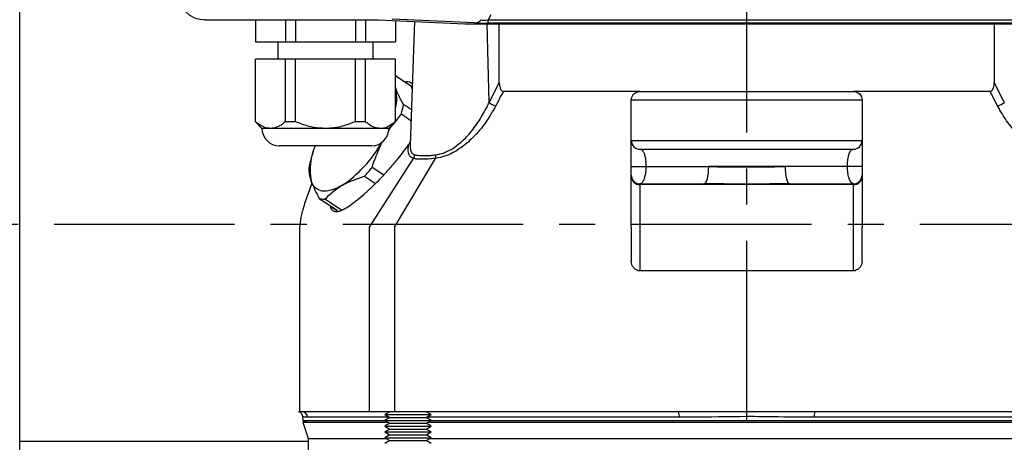
# Model space of a CAD drawing. Units: inches. Extents: x -1 to 2099, y -9 to 2961.
# Drawn here: x 821 to 992, y 2064 to 2138 of the extents above; entities that cross this region are included whole.
import ezdxf

# ---------------------------------------------------------------- set-up
doc = ezdxf.new("R2010")
doc.units = ezdxf.units.IN
doc.header["$MEASUREMENT"] = 0
doc.linetypes.add('CENTER', pattern=[2, 1.25, -0.25, 0.25, -0.25])
doc.layers.add('Centre', color=1, linetype='CENTER')

msp = doc.modelspace()

# ---------------------------------------------------------------- linework, layer by layer
at = {"color": 7, "linetype": 'Continuous', "lineweight": 25}
for p, q in [((821.365, 1883.9909), (821.365, 2472.5043)), ((903.027, 2138.5222), (902.5321, 2137.6867)), ((853.5359, 2137.6723), (853.5359, 2137.7824)), ((853.5359, 2137.6723), (883.5035, 2137.6723)), ((862.2202, 2137.6723), (862.2202, 2133.8602)), ((867.4164, 2137.6723), (867.4164, 2133.8602)), ((869.1484, 2137.6723), (869.1484, 2133.8602)), ((879.5407, 2137.6723), (879.5407, 2133.8602)), ((881.2728, 2137.6723), (881.2728, 2133.8602)), ((883.5035, 2137.6723), (898.5146, 2136.9915)), ((900.1473, 2137.1376), (885.931, 2137.7824)), ((886.4689, 2137.5378), (886.4689, 2133.8602)), ((889.7606, 2137.3886), (889.0117, 2115.9439)), ((898.5146, 2136.9915), (1040.444, 2136.9915)), ((902.5321, 2137.6867), (1040.444, 2137.6867)), ((902.5321, 2137.1016), (902.5321, 2137.6867)), ((1040.444, 2137.1016), (902.5321, 2137.1016)), ((904.4698, 2126.7803), (904.4439, 2136.9915)), ((990.2453, 2136.9915), (990.2194, 2126.7803)), ((862.2202, 2133.8602), (867.4164, 2133.8602)), ((866.0946, 2133.8602), (866.0946, 2130.8602)), ((867.4164, 2133.8602), (869.1484, 2133.8602)), ((869.1484, 2133.8602), (879.5407, 2133.8602)), ((879.5407, 2133.8602), (881.2728, 2133.8602)), ((881.2728, 2133.8602), (886.4689, 2133.8602)), ((882.5946, 2130.8602), (882.5946, 2133.8602)), ((862.2202, 2120.0257), (862.2202, 2130.8602)), ((867.4164, 2130.8602), (862.2202, 2130.8602)), ((867.4164, 2120.0257), (867.4164, 2130.8602)), ((869.1484, 2130.8602), (867.4164, 2130.8602)), ((869.1484, 2120.0257), (869.1484, 2130.8602)), ((879.5407, 2130.8602), (869.1484, 2130.8602)), ((879.5407, 2120.0257), (879.5407, 2130.8602)), ((881.2728, 2130.8602), (879.5407, 2130.8602)), ((881.2728, 2120.0257), (881.2728, 2130.8602)), ((886.4689, 2130.8602), (881.2728, 2130.8602)), ((886.4689, 2120.0257), (886.4689, 2130.8602)), ((886.4689, 2128.0177), (889.1624, 2126.2221)), ((889.1624, 2126.2221), (889.3679, 2126.1439)), ((889.1624, 2126.2221), (889.3512, 2125.6652)), ((902.7043, 2123.3679), (904.4698, 2126.7803)), ((990.2194, 2126.7803), (991.9849, 2123.3679)), ((928.844, 2125.2543), (905.1705, 2125.2543)), ((928.844, 2125.2543), (965.8452, 2125.2543)), ((989.5186, 2125.2543), (965.8452, 2125.2543)), ((889.2267, 2122.1008), (887.8683, 2123.0064)), ((967.3452, 2123.7543), (927.344, 2123.7543)), ((886.4689, 2120.0258), (887.4979, 2121.3606)), ((887.4979, 2121.3606), (889.1621, 2120.2512)), ((862.1996, 2120.0051), (863.3446, 2118.8602)), ((869.1484, 2120.0257), (867.4164, 2120.0257)), ((885.3446, 2118.8602), (886.4689, 2119.9845)), ((864.8183, 2118.8602), (863.3446, 2118.8602)), ((874.3446, 2118.8602), (864.8183, 2118.8602)), ((883.8709, 2118.8602), (874.3446, 2118.8602)), ((885.3446, 2118.8602), (883.8709, 2118.8602)), ((882.3446, 2115.8602), (866.3446, 2115.8602)), ((889.0343, 2116.5903), (888.7558, 2116.0433)), ((889.0301, 2116.4702), (888.9495, 2116.3227)), ((927.344, 2116.7543), (967.3452, 2116.7543)), ((872.2326, 2114.8711), (872.0745, 2114.3726)), ((928.844, 2115.2543), (965.8452, 2115.2543)), ((881.9505, 2101.7543), (889.5782, 2113.6652)), ((886.2926, 2101.7543), (893.4138, 2113.6652)), ((889.5782, 2113.6653), (889.5782, 2113.6652)), ((893.4138, 2113.6652), (893.4139, 2113.6653)), ((884.4368, 2110.7638), (882.4407, 2112.0945)), ((927.344, 2112.2543), (929.8807, 2112.2543)), ((929.8807, 2112.2543), (940.7013, 2112.2543)), ((953.9878, 2112.2543), (940.7013, 2112.2543)), ((964.8084, 2112.2543), (953.9878, 2112.2543)), ((967.3452, 2112.2543), (964.8084, 2112.2543)), ((881.0933, 2110.5929), (883.012, 2109.3138)), ((928.844, 2109.2543), (928.844, 2109.1205)), ((928.844, 2109.2543), (939.9125, 2109.2543)), ((928.844, 2109.1205), (928.844, 2094.2543)), ((965.8452, 2109.1205), (928.844, 2109.1205)), ((954.7766, 2109.2543), (965.8452, 2109.2543)), ((965.8452, 2109.1205), (965.8452, 2109.2543)), ((965.8452, 2094.2543), (965.8452, 2109.1205)), ((873.2727, 2106.7402), (876.3531, 2104.6866)), ((877.1039, 2104.6934), (874.2498, 2106.5961)), ((875.7685, 2104.9705), (876.479, 2104.4968)), ((869.8446, 2101.7543), (869.8446, 2069.7543)), ((881.9505, 2069.7543), (881.9505, 2101.7543)), ((886.2926, 2101.7543), (886.2926, 2069.7543)), ((927.344, 2101.7543), (927.344, 2095.8244)), ((967.3452, 2095.8244), (967.3452, 2101.7543)), ((928.4935, 2094.2543), (966.1957, 2094.2543)), ((870.2834, 2069.7543), (869.8446, 2069.7543)), ((881.9505, 2069.7543), (870.2834, 2069.7543)), ((886.2926, 2069.7543), (881.9505, 2069.7543)), ((885.5207, 2069.7543), (884.6547, 2069.2543)), ((935.5032, 2069.7543), (886.2926, 2069.7543)), ((892.6547, 2069.2543), (891.7887, 2069.7543)), ((959.1859, 2069.7543), (935.5032, 2069.7543)), ((1008.3965, 2069.7543), (959.1859, 2069.7543)), ((870.3748, 2068.8891), (870.397, 2068.2543)), ((870.397, 2068.2543), (884.6547, 2068.2543)), ((871.3698, 2068.2543), (870.4188, 2067.9453)), ((884.6547, 2069.2543), (885.5207, 2068.7543)), ((884.6547, 2069.2543), (885.3653, 2069.2543)), ((885.5207, 2068.7543), (884.6547, 2068.2543)), ((884.6547, 2068.2543), (885.5207, 2067.7543)), ((884.6547, 2068.2543), (885.3653, 2068.2543)), ((885.3653, 2069.2543), (892.6547, 2069.2543)), ((885.3653, 2068.2543), (892.6547, 2068.2543)), ((885.5207, 2068.7543), (886.0775, 2068.7543)), ((886.0775, 2068.7543), (891.7887, 2068.7543)), ((891.7887, 2068.7543), (892.6547, 2069.2543)), ((892.6547, 2068.2543), (891.7887, 2068.7543)), ((891.7887, 2067.7543), (892.6547, 2068.2543)), ((892.6547, 2068.2543), (1002.0344, 2068.2543)), ((870.4188, 2067.9453), (871.3446, 2065.096)), ((870.4188, 2067.9453), (885.1899, 2067.9453)), ((885.5207, 2067.7543), (884.6547, 2067.2543)), ((884.6547, 2067.2543), (885.5207, 2066.7544)), ((884.6547, 2067.2543), (885.3653, 2067.2543)), ((885.5207, 2066.7544), (884.6547, 2066.2543)), ((885.3653, 2067.2543), (892.6547, 2067.2543)), ((885.5207, 2067.7543), (886.0775, 2067.7543)), ((885.5207, 2066.7544), (886.0775, 2066.7544)), ((886.0775, 2067.7543), (891.7887, 2067.7543)), ((886.0775, 2066.7544), (891.7887, 2066.7544)), ((892.6547, 2067.2543), (891.7887, 2067.7543)), ((891.7887, 2066.7544), (892.6547, 2067.2543)), ((892.6547, 2066.2543), (891.7887, 2066.7544)), ((892.1195, 2067.9453), (954.5668, 2067.9453)), ((954.5668, 2067.9453), (1002.5697, 2067.9453)), ((821.365, 2064.6623), (871.3446, 2064.6623)), ((871.3446, 2065.096), (871.3446, 1954.2127)), ((871.3446, 2065.096), (884.929, 2065.096)), ((884.6547, 2066.2543), (885.5207, 2065.7543)), ((884.6547, 2066.2543), (885.3653, 2066.2543)), ((885.5207, 2065.7543), (884.6547, 2065.2543)), ((884.6547, 2065.2543), (885.5207, 2064.7543)), ((884.6547, 2065.2543), (885.3653, 2065.2543)), ((885.5207, 2064.7543), (884.6547, 2064.2543)), ((885.3653, 2066.2543), (892.6547, 2066.2543)), ((885.3653, 2065.2543), (892.6547, 2065.2543)), ((885.5207, 2065.7543), (886.0775, 2065.7543)), ((885.5207, 2064.7543), (886.0775, 2064.7543)), ((886.0775, 2065.7543), (891.7887, 2065.7543)), ((886.0775, 2064.7543), (891.7887, 2064.7543)), ((891.7887, 2065.7543), (892.6547, 2066.2543)), ((892.6547, 2065.2543), (891.7887, 2065.7543)), ((891.7887, 2064.7543), (892.6547, 2065.2543)), ((892.6547, 2064.2543), (891.7887, 2064.7543)), ((892.3804, 2065.096), (954.4799, 2065.096)), ((954.4799, 2065.096), (1002.3088, 2065.096))]:
    msp.add_line(p, q, dxfattribs=at)
at = {"color": 8, "linetype": 'Continuous', "lineweight": 25}
for p, q in [((902.7043, 2123.3679), (902.3678, 2136.9915)), ((885.4603, 2068.7892), (871.2712, 2068.7892)), ((935.655, 2068.7892), (891.8491, 2068.7892)), ((1002.84, 2068.7892), (959.0341, 2068.7892))]:
    msp.add_line(p, q, dxfattribs=at)
at = {"color": 7, "linetype": 'Continuous', "lineweight": 25, "flags": 128}
for points in [[(940.7013, 2112.2543), (940.6861, 2111.6691), (940.6413, 2111.1063), (940.5684, 2110.5876), (940.4703, 2110.133), (940.3507, 2109.7599), (940.2144, 2109.4827), (940.0664, 2109.312), (939.9125, 2109.2543)], [(953.9878, 2112.2543), (954.003, 2111.6691), (954.0479, 2111.1063), (954.1208, 2110.5876), (954.2189, 2110.133), (954.3384, 2109.7599), (954.4748, 2109.4827), (954.6227, 2109.312), (954.7766, 2109.2543)], [(877.1519, 2108.9409), (876.2203, 2108.4631), (875.339, 2108.1459), (874.523, 2107.9949), (873.7863, 2108.0125), (873.1415, 2108.1986), (872.5996, 2108.5499), (872.17, 2109.0603), (871.8599, 2109.7213)]]:
    msp.add_lwpolyline(points, dxfattribs=at)
at = {"color": 7, "linetype": 'Continuous', "lineweight": 25}
for centre, radius, start, end in [((853.5359, 2142.5444), 4.8721, 180, 270), ((900.0964, 2138.7817), 1.6449, 271.773142, 319.097725), ((879.377, 2124.1155), 7.3218, 345.603307, 14.812898), ((873.1145, 2125.4618), 14.9567, 344.085306, 350.550865), ((904.1039, 2124.7467), 1.9648, 224.57232, 263.28897), ((990.5853, 2124.7467), 1.9647, 276.710343, 315.427791), ((866.3446, 2118.8602), 3, 180, 270), ((882.3446, 2118.8602), 3, 270, 0), ((881.5405, 2111.7002), 9.8808, 155.101115, 191.553502), ((865.3343, 2126.8356), 21.4447, 303.440693, 330.906224), ((928.844, 2116.7543), 1.5, 180, 270), ((965.8452, 2116.7543), 1.5, 270, 0), ((886.2379, 2109.5544), 14.9544, 164.084218, 170.550744), ((862.7395, 2128.417), 25.5844, 315.83882, 320.358244), ((928.844, 2110.7543), 1.5, 180, 270), ((965.8452, 2110.7543), 1.5, 270, 0), ((928.8113, 2110.5878), 1.4677, 181.337565, 271.276483), ((965.8779, 2110.5879), 1.4677, 268.724093, 358.661859), ((874.1962, 2109.6178), 3.0221, 252.207202, 271.0162), ((877.1062, 2106.977), 2.4111, 220.820685, 251.798076), ((870.2778, 2068.7606), 0.9938, 1.651488, 89.680109), ((933.9703, 2069.0188), 1.7003, 352.241805, 25.633755), ((960.7186, 2069.0188), 1.7, 154.363557, 187.760883)]:
    msp.add_arc(centre, radius, start, end, dxfattribs=at)
for centre, major_axis, ratio, start_param, end_param in [((904.2976, 2137.2537), (4.6824, 0.0574), 0.03008396, 3.62257064, 4.32538966), ((904.2976, 2139.253), (3.0304, 1.4603), 0.25968582, 3.26867438, 3.97149339)]:
    msp.add_ellipse(centre, major_axis=major_axis, ratio=ratio, start_param=start_param, end_param=end_param, dxfattribs=at)
for points, knots in [([(888.0523, 2126.9622), (888.4318, 2126.9952), (888.882, 2127.0343), (889.3156, 2126.6548), (889.3836, 2126.5953)], [0, 0, 0, 0, 0.84305636, 1, 1, 1, 1]), ([(904.4698, 2126.7803), (904.4897, 2126.4723), (904.5165, 2126.0572), (904.7051, 2125.5988), (904.8553, 2125.3883), (905.0212, 2125.2718), (905.1243, 2125.2597), (905.1705, 2125.2543)], [0, 0, 0, 0, 0.47085488, 0.63438225, 0.79895939, 0.90999017, 1, 1, 1, 1]), ([(989.5186, 2125.2543), (989.5795, 2125.2638), (989.7008, 2125.2827), (989.8784, 2125.4374), (990.0616, 2125.7407), (990.1935, 2126.2136), (990.2108, 2126.5926), (990.2194, 2126.7803)], [0, 0, 0, 0, 0.1184337, 0.23608122, 0.41478664, 0.71023912, 1, 1, 1, 1]), ([(887.8683, 2123.0064), (887.5751, 2123.5353), (886.9847, 2124.6006), (886.6327, 2125.523), (886.4555, 2125.9874)], [0, 0, 0, 0, 0.496559362, 1, 1, 1, 1]), ([(905.1705, 2125.2543), (905.1705, 2125.2543), (904.8471, 2124.7692), (904.4705, 2123.8957), (904.0306, 2123.0839), (903.8743, 2122.7954)], [0, 0, 0, 0, 0.00001981, 0.6447315, 1, 1, 1, 1]), ([(927.344, 2123.7543), (927.3598, 2123.9218), (927.3914, 2124.2575), (927.6565, 2124.7185), (928.0383, 2125.0482), (928.4523, 2125.2265), (928.7204, 2125.2455), (928.844, 2125.2543)], [0, 0, 0, 0, 0.22802569, 0.45713108, 0.66026476, 0.84345721, 1, 1, 1, 1]), ([(965.8452, 2125.2543), (965.9948, 2125.2416), (966.2944, 2125.216), (966.7112, 2125.0059), (967.0408, 2124.6957), (967.2625, 2124.3071), (967.3394, 2123.9815), (967.3441, 2123.7952), (967.3452, 2123.7543)], [0, 0, 0, 0, 0.18869655, 0.37781537, 0.55925498, 0.74306371, 0.94374256, 1, 1, 1, 1]), ([(990.8149, 2122.7954), (990.5281, 2123.3158), (990.0833, 2124.1229), (989.6969, 2124.987), (989.5187, 2125.2543), (989.5186, 2125.2543)], [0, 0, 0, 0, 0.64471094, 0.99998019, 1, 1, 1, 1]), ([(903.8743, 2122.7954), (903.3281, 2121.8408), (902.2373, 2119.9346), (900.1273, 2117.3969), (897.7333, 2115.3431), (895.4058, 2114.0277), (893.9533, 2113.8001), (893.4138, 2113.6652), (893.4138, 2113.6652)], [0, 0, 0, 0, 0.24284924, 0.48493236, 0.68225858, 0.88120207, 0.99999562, 1, 1, 1, 1]), ([(893.4656, 2114.2817), (893.9496, 2114.3834), (895.2568, 2114.658), (897.3348, 2115.9462), (899.3422, 2117.896), (901.0238, 2120.1649), (902.081, 2122.0413), (902.5861, 2123.1164), (902.7043, 2123.3679)], [0, 0, 0, 0, 0.11415651, 0.30831366, 0.50530221, 0.71960094, 0.93442636, 1, 1, 1, 1]), ([(927.344, 2101.7543), (927.344, 2102.6252), (927.344, 2104.3757), (927.344, 2109.1848), (927.344, 2115.6876), (927.344, 2121.2297), (927.344, 2123.7543)], [0, 0, 0, 0, 0.11182747, 0.22478011, 0.64684737, 1, 1, 1, 1]), ([(967.3452, 2123.7543), (967.3452, 2121.2322), (967.3452, 2116.406), (967.3452, 2110.283), (967.3452, 2105.5241), (967.3452, 2103.0135), (967.3452, 2101.7543)], [0, 0, 0, 0, 0.35297774, 0.67542931, 0.83722085, 1, 1, 1, 1]), ([(1001.2753, 2113.6652), (1001.2753, 2113.6652), (1000.8358, 2113.885), (999.2039, 2113.9603), (996.9824, 2115.3648), (994.6684, 2117.2883), (992.7581, 2119.579), (991.5366, 2121.4624), (990.9507, 2122.5445), (990.8149, 2122.7954)], [0, 0, 0, 0, 0.000002684, 0.118773994, 0.317679599, 0.514967355, 0.725396499, 0.936328293, 1, 1, 1, 1]), ([(864.8183, 2118.8602), (864.8011, 2118.8603), (864.4384, 2118.8625), (863.7192, 2119.018), (862.8724, 2119.4938), (862.3814, 2119.8942), (862.2202, 2120.0257)], [0, 0, 0, 0, 0.01929278, 0.40622152, 0.80507256, 1, 1, 1, 1]), ([(867.4164, 2120.0257), (867.2422, 2119.8848), (866.746, 2119.4832), (865.8815, 2118.984), (865.1759, 2118.9018), (864.8183, 2118.8602)], [0, 0, 0, 0, 0.21048547, 0.59985831, 1, 1, 1, 1]), ([(874.3446, 2118.8602), (873.6609, 2118.8983), (872.2724, 2118.9759), (870.5401, 2119.4642), (869.5179, 2119.8766), (869.1484, 2120.0257)], [0, 0, 0, 0, 0.38253964, 0.77682379, 1, 1, 1, 1]), ([(879.5407, 2120.0257), (878.7872, 2119.7359), (877.257, 2119.1475), (875.4717, 2118.875), (874.4928, 2118.8621), (874.3446, 2118.8602)], [0, 0, 0, 0, 0.45153675, 0.91694188, 1, 1, 1, 1]), ([(881.2728, 2120.0257), (880.8396, 2120), (880.2616, 2119.9657), (879.6851, 2120.0137), (879.5407, 2120.0257)], [0, 0, 0, 0, 0.74948357, 1, 1, 1, 1]), ([(883.8709, 2118.8602), (883.529, 2118.8983), (882.8348, 2118.9759), (881.9686, 2119.4642), (881.4575, 2119.8766), (881.2728, 2120.0257)], [0, 0, 0, 0, 0.38253911, 0.77682407, 1, 1, 1, 1]), ([(886.4689, 2120.0257), (886.0922, 2119.7359), (885.3271, 2119.1475), (884.4344, 2118.875), (883.945, 2118.8621), (883.8709, 2118.8602)], [0, 0, 0, 0, 0.45153615, 0.91694144, 1, 1, 1, 1]), ([(885.2495, 2118.4055), (885.284, 2118.4639), (885.5936, 2118.9868), (885.9835, 2119.4415), (886.33, 2119.8456)], [0, 0, 0, 0, 0.11156176, 1, 1, 1, 1]), ([(875.1896, 2105.4623), (875.2039, 2105.3534), (875.2551, 2104.9659), (875.5341, 2104.5972), (876.0324, 2104.38), (876.7415, 2104.4904), (877.6533, 2104.9112), (878.7494, 2105.6179), (880.0081, 2106.5833), (881.3636, 2107.7434), (882.7878, 2109.0716), (884.2262, 2110.5154), (885.6494, 2112.0617), (887.2259, 2113.9065), (888.1885, 2115.2509), (888.7558, 2116.0433)], [0, 0, 0, 0, 0.03038322, 0.10811144, 0.18842572, 0.26873756, 0.35035933, 0.43196, 0.51101272, 0.59005498, 0.66568378, 0.74131898, 0.81660876, 0.89191071, 1, 1, 1, 1]), ([(882.4407, 2112.0945), (882.4838, 2112.2413), (882.9427, 2113.806), (883.6318, 2115.275), (884.2562, 2116.6062)], [0, 0, 0, 0, 0.0938182, 1, 1, 1, 1]), ([(889.5782, 2113.6652), (889.5782, 2113.6652), (889.2932, 2113.8077), (888.8014, 2114.0216), (888.6114, 2115.0199), (888.7258, 2115.8306), (888.7558, 2116.0433)], [0, 0, 0, 0, 0.00001066, 0.30581142, 0.81793835, 1, 1, 1, 1]), ([(872.1105, 2114.3911), (872.0676, 2114.2932), (871.9635, 2114.056), (871.8963, 2113.8035), (871.8568, 2113.6552)], [0, 0, 0, 0, 0.41275469, 1, 1, 1, 1]), ([(889.5782, 2113.6653), (889.6418, 2113.7572), (889.7154, 2113.8635), (889.7941, 2114.0748), (889.8106, 2114.1871), (889.8246, 2114.2817)], [0, 0, 0, 0, 0.49958718, 0.57798696, 1, 1, 1, 1]), ([(889.8246, 2114.2817), (889.8786, 2114.2688), (890.2753, 2114.1741), (891.1427, 2114.1173), (892.4031, 2114.1616), (893.1682, 2114.2481), (893.4656, 2114.2817)], [0, 0, 0, 0, 0.06796202, 0.4994155, 0.80541341, 1, 1, 1, 1]), ([(893.4139, 2113.6653), (893.4349, 2113.7571), (893.4593, 2113.8635), (893.4742, 2114.0748), (893.4695, 2114.1871), (893.4656, 2114.2817)], [0, 0, 0, 0, 0.49951651, 0.57798624, 1, 1, 1, 1]), ([(928.844, 2115.2543), (929.0171, 2115.2124), (929.2806, 2115.1486), (929.6013, 2114.4928), (929.7716, 2113.7837), (929.8653, 2113.0108), (929.876, 2112.4878), (929.8807, 2112.2543)], [0, 0, 0, 0, 0.4101164, 0.624238523, 0.785484087, 0.904234385, 1, 1, 1, 1]), ([(964.8084, 2112.2543), (964.8119, 2112.4649), (964.8164, 2112.7357), (964.8529, 2113.2454), (964.9305, 2113.8637), (965.124, 2114.6082), (965.4458, 2115.1676), (965.6998, 2115.2228), (965.8452, 2115.2543)], [0, 0, 0, 0, 0.08627144, 0.11093773, 0.22676888, 0.39504167, 0.6539175, 1, 1, 1, 1]), ([(893.4139, 2113.6653), (893.4138, 2113.6653), (893.0925, 2113.6653), (892.2853, 2113.5013), (890.959, 2113.507), (889.9951, 2113.4999), (889.6479, 2113.6653), (889.5783, 2113.6653), (889.5782, 2113.6653)], [0, 0, 0, 0, 0.00000904, 0.19492912, 0.50063068, 0.93182777, 0.99999028, 1, 1, 1, 1]), ([(871.4864, 2112.0095), (871.4854, 2111.6767), (871.4833, 2111.0064), (871.7338, 2110.1516), (871.8599, 2109.7213)], [0, 0, 0, 0, 0.49655939, 1, 1, 1, 1]), ([(929.8807, 2112.2543), (929.8752, 2112.0285), (929.8632, 2111.5332), (929.7547, 2110.7711), (929.5446, 2109.998), (929.2226, 2109.381), (928.9709, 2109.2968), (928.844, 2109.2543)], [0, 0, 0, 0, 0.13763472, 0.30195523, 0.49629228, 0.74606941, 1, 1, 1, 1]), ([(940.7013, 2112.2543), (942.0641, 2112.2311), (944.8286, 2112.1841), (949.3483, 2112.1668), (952.3709, 2112.2238), (953.9878, 2112.2543)], [0, 0, 0, 0, 0.31134038, 0.63160564, 1, 1, 1, 1]), ([(965.8452, 2109.2543), (965.739, 2109.2845), (965.5038, 2109.3514), (965.1824, 2109.8973), (964.9573, 2110.6619), (964.8314, 2111.4562), (964.8162, 2111.9842), (964.8084, 2112.2543)], [0, 0, 0, 0, 0.21333441, 0.4723787, 0.6786281, 0.83559584, 1, 1, 1, 1]), ([(871.9923, 2109.3849), (871.8278, 2108.9397), (871.3521, 2107.6519), (870.6716, 2105.6727), (870.0498, 2103.5789), (869.9068, 2102.3073), (869.8446, 2101.7543)], [0, 0, 0, 0, 0.17904447, 0.51792555, 0.79040008, 1, 1, 1, 1]), ([(871.8599, 2109.7213), (871.8867, 2109.6441), (872.1957, 2108.7521), (872.7585, 2107.7007), (873.2727, 2106.7402)], [0, 0, 0, 0, 0.0864485, 1, 1, 1, 1]), ([(877.1519, 2108.9409), (877.2522, 2108.9985), (878.412, 2109.6651), (879.8132, 2110.15), (881.0933, 2110.5929)], [0, 0, 0, 0, 0.08645065, 1, 1, 1, 1]), ([(954.7766, 2109.2543), (952.9605, 2109.2392), (949.5864, 2109.211), (944.6064, 2109.2183), (941.4809, 2109.2423), (939.9125, 2109.2543)], [0, 0, 0, 0, 0.367370496, 0.682547903, 1, 1, 1, 1]), ([(874.2498, 2106.5961), (874.6623, 2107.021), (875.4931, 2107.8767), (876.5965, 2108.5846), (877.1519, 2108.9409)], [0, 0, 0, 0, 0.496560696, 1, 1, 1, 1]), ([(928.4935, 2094.2543), (928.3306, 2094.32), (928.0052, 2094.4511), (927.632, 2094.8433), (927.3884, 2095.3141), (927.3582, 2095.6603), (927.344, 2095.8244)], [0, 0, 0, 0, 0.25185598, 0.50331897, 0.76456504, 1, 1, 1, 1]), ([(967.3452, 2095.8244), (967.3268, 2095.6378), (967.29, 2095.2646), (967.0059, 2094.7705), (966.6256, 2094.417), (966.3236, 2094.3027), (966.1957, 2094.2543)], [0, 0, 0, 0, 0.2674372, 0.53479977, 0.80300501, 1, 1, 1, 1]), ([(869.6984, 2069.8167), (869.6946, 2069.8176), (869.688, 2069.8193), (869.7191, 2069.8101), (869.8126, 2069.7719), (869.9235, 2069.7096), (870.0658, 2069.6045), (870.2267, 2069.4174), (870.353, 2069.1614), (870.3602, 2068.9715), (870.3636, 2068.8827)], [0, 0, 0, 0, 0.319138397, 0.561463684, 0.649397475, 0.692071601, 0.744653217, 0.827585923, 0.919412107, 1, 1, 1, 1]), ([(959.0341, 2068.7892), (958.7374, 2068.7898), (956.1088, 2068.7948), (952.6378, 2068.8701), (946.1672, 2068.9321), (940.9887, 2068.8236), (936.6906, 2068.7959), (935.655, 2068.7892)], [0, 0, 0, 0, 0.038361789, 0.339866437, 0.444976339, 0.866278415, 1, 1, 1, 1])]:
    msp.add_open_spline(points, degree=3, knots=knots, dxfattribs=at)
at = {"color": 8, "linetype": 'Continuous', "lineweight": 25}
for points, knots in [([(889.0262, 2115.9434), (889.0434, 2115.4447), (889.0712, 2114.6391), (889.6167, 2114.3803), (889.8246, 2114.2817)], [0, 0, 0, 0, 0.61900491, 1, 1, 1, 1]), ([(871.2712, 2068.7892), (871.2265, 2068.7898), (870.8312, 2068.7951), (870.549, 2068.8623), (870.3437, 2068.912), (870.4204, 2068.8968), (870.4468, 2068.8916)], [0, 0, 0, 0, 0.07672003, 0.67971115, 0.88992336, 1, 1, 1, 1])]:
    msp.add_open_spline(points, degree=3, knots=knots, dxfattribs=at)
at = {"layer": 'Centre', "ltscale": 25}
for p, q in [((947.3446, 1868.1479), (947.3446, 2373.9573)), ((177.3446, 2102.2543), (1118.3445, 2102.2543))]:
    msp.add_line(p, q, dxfattribs=at)

doc.saveas('drawing.dxf')
